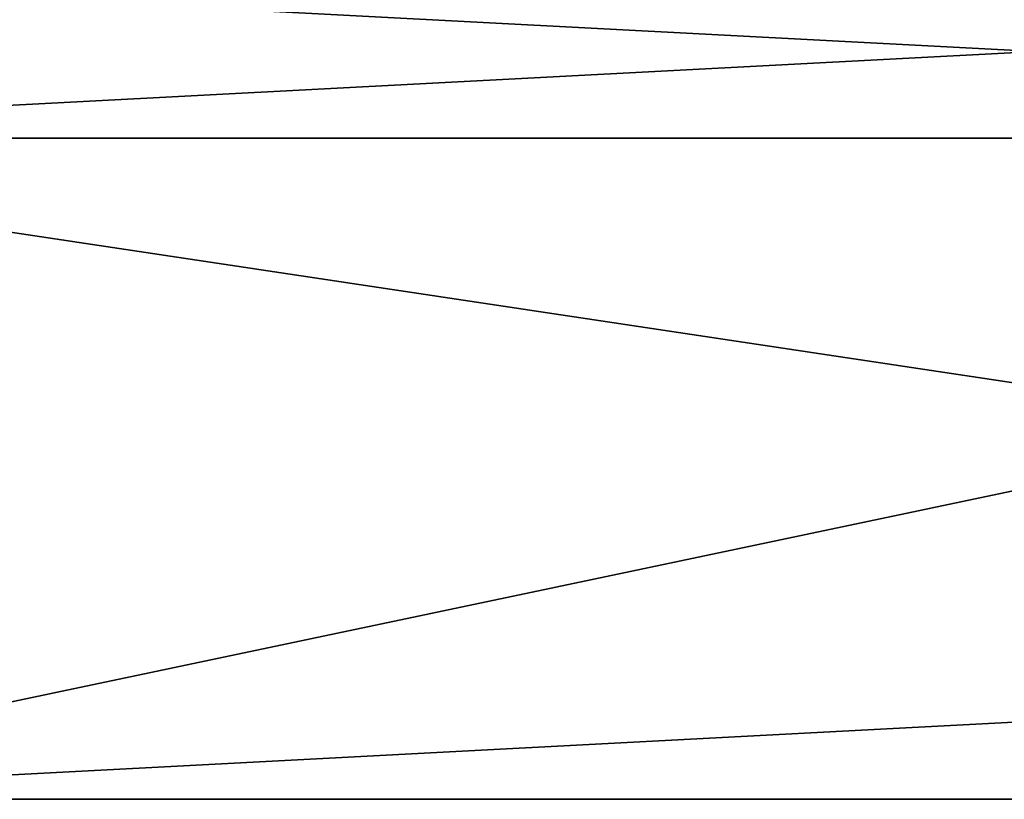
# Model space of a CAD drawing. Extents: x 0 to 516, y 0 to 134.
# Drawn here: x 126 to 138, y 17 to 26 of the extents above; entities that cross this region are included whole.
import ezdxf

# ---------------------------------------------------------------- set-up
doc = ezdxf.new("R2010")
doc.units = 0
doc.header["$MEASUREMENT"] = 0

msp = doc.modelspace()

# ---------------------------------------------------------------- linework, layer by layer
for points in [[(120, 27, 2004), (118, 25.00001, 2004), (156, 27, 2004)], [(158, 25.00001, 2004), (156, 27, 2004), (118, 25.00001, 2004)], [(120, 27, 4.000001), (158, 25.00001, 4.000001), (118, 25.00001, 4.000001)], [(156, 27, 4.000001), (158, 25.00001, 4.000001), (120, 27, 4.000001)], [(158, 25.00001, 2004), (118, 25.00001, 2004), (158, 19, 2004)], [(158, 19, 2004), (118, 25.00001, 2004), (120, 17, 2004)], [(118, 25.00001, 4.000001), (158, 25.00001, 4.000001), (120, 17, 4.000001)], [(120, 17, 4.000001), (158, 25.00001, 4.000001), (158, 19, 4.000001)], [(158, 19, 2004), (120, 17, 2004), (156, 17, 2004)], [(120, 17, 4.000001), (158, 19, 4.000001), (156, 17, 4.000001)], [(156, 17, 2002.5), (120, 17, 2002.5), (156, 17, 5.500002)], [(156, 17, 5.500002), (120, 17, 2002.5), (120, 17, 5.500002)], [(156, 17, 2004), (120, 17, 2004), (156, 17, 2002.5)], [(156, 17, 2002.5), (120, 17, 2004), (120, 17, 2002.5)], [(156, 17, 5.500002), (120, 17, 5.500002), (156, 17, 4.000001)], [(156, 17, 4.000001), (120, 17, 5.500002), (120, 17, 4.000001)]]:
    msp.add_3dface(points)

doc.saveas('drawing.dxf')
